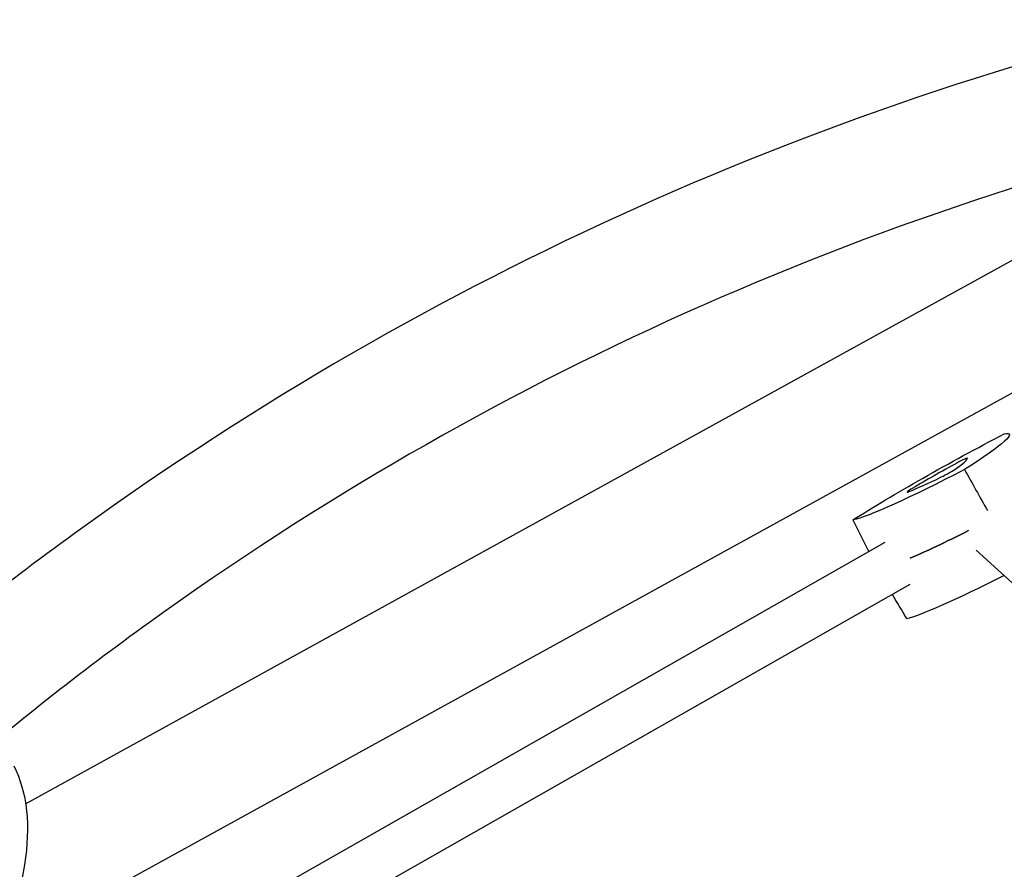
# Model space of a CAD drawing. Units: millimetres. Extents: x -3727 to 3608, y -4506 to 3758.
# Drawn here: x 711 to 1033, y 1398 to 1676 of the extents above; entities that cross this region are included whole.
import ezdxf

# ---------------------------------------------------------------- set-up
doc = ezdxf.new("R2010")
doc.units = ezdxf.units.MM
doc.header["$LTSCALE"] = 20
doc.linetypes.add('HIDDEN', pattern=[9.525, 6.35, -3.175])
doc.layers.add('2d', color=230, linetype='Continuous')
doc.layers.add('CSA-SafetyZone', color=63, linetype='HIDDEN')

msp = doc.modelspace()

# ---------------------------------------------------------------- linework, layer by layer
at = {"layer": '2d'}
for p, q in [((703.78, 1370.78), (1232.06, 1661.77)), ((712.57, 1419.01), (1119.65, 1643.23)), ((994.07, 1504.55), (703.25, 1339.12)), ((1075.75, 1454.95), (1023.96, 1502.02)), ((1002.28, 1490.81), (714.1, 1326.89))]:
    msp.add_line(p, q, dxfattribs=at)
at = {"layer": '2d', "extrusion": (0, 0, -1)}
for centre, major_axis, ratio, start_param, end_param in [((1020.32, 1528.49), (52.01, 28.45), 0.071412, -2.315694, -1.282412), ((982.87, 1511.56), (52.01, 28.45), 0.071412, -0.221299, 0.811983), ((1033.68, 1540.46), (-52.01, -28.45), 0.071412, -1.268497, -0.235215), ((1042.5, 1524.35), (-52.58, -28.76), 0.071412, -1.120182, -0.664459), ((602.28, 1342.26), (100.78, 97.18), 0.476436, 0.146173, 0.976168)]:
    msp.add_ellipse(centre, major_axis=major_axis, ratio=ratio, start_param=start_param, end_param=end_param, dxfattribs=at)
at = {"layer": '2d'}
for centre, major_axis, start_param, end_param in [((988.75, 1514.62), (32.38, 17.72), -0.528199, -0.062484), ((1017.72, 1530.3), (3.43, 1.88), -0.062484, 1.566196), ((1018.72, 1528.16), (-32.38, -17.72), -1.575397, -1.109682), ((1029.4, 1537.74), (32.38, 17.72), -2.622595, -2.156879), ((1014.33, 1527.26), (3.43, 1.88), -2.156879, -0.528199), ((1004.82, 1522.96), (-3.43, -1.88), -1.109682, 0.518998), ((1042.5, 1524.35), (52.58, 28.76), -2.477134, -2.02141), ((1051.31, 1508.23), (-52.01, -28.45), 0.235215, 1.172819)]:
    msp.add_ellipse(centre, major_axis=major_axis, ratio=0.071412, start_param=start_param, end_param=end_param, dxfattribs=at)
for points, knots in [([(1321.3, 1705.28), (1251.11, 1704.14), (1181.03, 1695.84), (1043.99, 1665.3), (977.02, 1643.06), (848.94, 1585.53), (787.83, 1550.25), (706.83, 1491.8), (683.5, 1473.4), (661.01, 1454.03)], [0.0163546, 0.0163546, 0.0163546, 0.0163546, 0.2192523, 0.2192523, 0.42215, 0.42215, 0.6250478, 0.6250478, 0.7108409, 0.7108409, 0.7108409, 0.7108409]), ([(1320.65, 1667.27), (1253.45, 1666.08), (1186.37, 1658.1), (1054.76, 1628.77), (990.25, 1607.34), (866.86, 1551.92), (807.98, 1517.93), (730.48, 1462.01), (708.51, 1444.71), (687.31, 1426.53)], [0.0176249, 0.0176249, 0.0176249, 0.0176249, 0.2192523, 0.2192523, 0.42215, 0.42215, 0.6250478, 0.6250478, 0.7088579, 0.7088579, 0.7088579, 0.7088579])]:
    msp.add_open_spline(points, degree=3, knots=knots, dxfattribs=at)
for points in [[(1020.13, 1528.45), (1022.64, 1523.96), (1025.15, 1519.48), (1027.66, 1514.99)], [(983.57, 1511.93), (985.3, 1508.46), (987.02, 1504.99), (988.75, 1501.52)], [(1001.21, 1479.69), (999.64, 1482.31), (998.08, 1484.92), (996.52, 1487.53)]]:
    msp.add_open_spline(points, degree=3, dxfattribs=at)
at = {"layer": 'CSA-SafetyZone', "flags": 128}
msp.add_lwpolyline([(-347, 2989.12, -0.065899), (311.6, 3346.14, -0.682541), (3347.98, 1593.27, -0.036023), (3383.42, 1184.04), (3446.11, 1184.04), (3606.31, -2334.11, -1.056052), (-541.61, -2296.75), (-452.74, -899.39), (-1530.15, -1134.06, -0.467853), (-3679.64, 727, -0.499296), (-1772.31, 2989.12)], format="xyb", close=True, dxfattribs=at)

doc.saveas('drawing.dxf')
